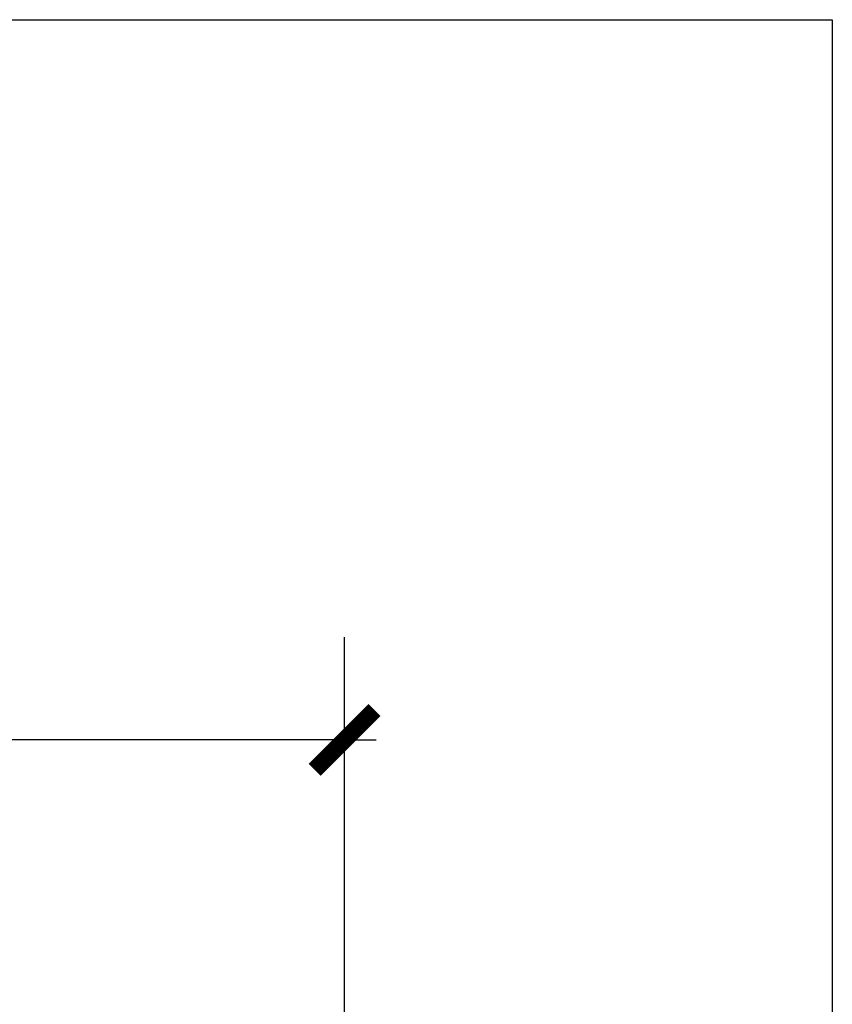
# Model space of a CAD drawing. Units: metres. Extents: x -34.2 to 58.8, y 16.8 to 75.7.
# Drawn here: x 51.8 to 52.5, y 48.1 to 49 of the extents above; entities that cross this region are included whole.
import ezdxf

# ---------------------------------------------------------------- set-up
doc = ezdxf.new("R2010")
doc.units = ezdxf.units.M
doc.layers.add('COTAS', color=7, linetype='Continuous')
doc.styles.add('SANSSERIF', font='sas_____.pfb')
doc.dimstyles.new('LOCO', dxfattribs={"dimscale": 0.5, "dimtxt": 0.1182, "dimasz": 0.15, "dimexe": 0.18, "dimexo": 0.1969, "dimgap": 0.09, "dimtad": 0, "dimzin": 0, "dimdsep": 46, "dimtxsty": 'SANSSERIF', "dimblk": 'TICK1', "dimcen": 0.09, "dimclrd": 8, "dimclre": 8, "dimclrt": 7, "dimaunit": 1, "dimadec": 0, "dimazin": 0, "dimtfac": 1, "dimtofl": 0, "dimtmove": 2, "dimatfit": 3, "dimldrblk": 'TICK1', "dimfxl": 0, "dimtvp": 1.170897, "dimtolj": 1, "dimtzin": 0, "dimarcsym": 0})

# ---------------------------------------------------------------- blocks, each defined once
blk = doc.blocks.new('TICK1')
at = {"color": 5, "const_width": 0.197}
blk.add_lwpolyline([(-0.349, -0.349), (0.349, 0.349)], dxfattribs=at)
at = {"layer": 'COTAS'}
for q in [(-1, 0), (0.367, 0)]:
    blk.add_line((0, 0), q, dxfattribs=at)
blk = doc.blocks.new('*D59')
at = {"color": 8, "lineweight": -2}
for p, q in [((49.8078, 47.82279), (49.8078, 48.4661)), ((52.0578, 47.82279), (52.0578, 48.4661)), ((49.8828, 48.3761), (50.77933, 48.3761)), ((51.9828, 48.3761), (51.08627, 48.3761))]:
    blk.add_line(p, q, dxfattribs=at)
at = {"layer": 'DEFPOINTS', "color": 0}
for p in [(52.0578, 48.3761), (49.8078, 47.72434), (52.0578, 47.72434)]:
    blk.add_point(p, dxfattribs=at)
at = {"color": 8, "lineweight": -2, "xscale": 0.075, "yscale": 0.075, "zscale": 0.075, "rotation": 180}
blk.add_blockref('TICK1', (49.8078, 48.3761), dxfattribs=at)
at = {"color": 8, "lineweight": -2, "xscale": 0.075, "yscale": 0.075, "zscale": 0.075}
blk.add_blockref('TICK1', (52.0578, 48.3761), dxfattribs=at)
at = {"color": 7, "insert": (50.9328, 48.42785), "char_height": 0.0591, "attachment_point": 5, "style": 'SANSSERIF'}
blk.add_mtext('\\A1;3.00m', dxfattribs=at)

msp = doc.modelspace()

# ---------------------------------------------------------------- linework, layer by layer
msp.add_line((52.0578, 47.72434), (52.0578, 48.42079))
msp.add_lwpolyline([(39.41384, 49.00673), (52.48495, 49.00673), (52.48495, 44.23307), (39.41384, 44.23307)], close=True)

# ---------------------------------------------------------------- dimensions: what is measured, and where the dimension line sits
dim = msp.add_linear_dim(base=(52.0578, 48.3761), p1=(49.8078, 47.72434), p2=(52.0578, 47.72434), text='3.00m', dimstyle='LOCO')
dim.commit()
dim.dimension.update_dxf_attribs({"geometry": '*D59', "text_midpoint": (50.9328, 48.42785), "dimtype": 160})

doc.saveas('drawing.dxf')
